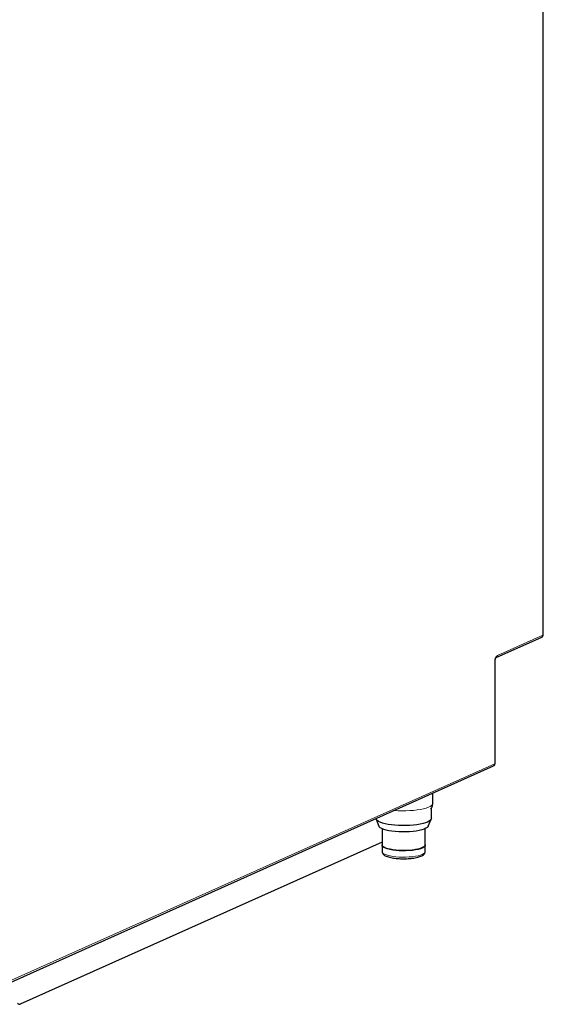
# Model space of a CAD drawing. Units: millimetres. Extents: x 21 to 409, y 8 to 283.
# Drawn here: x 373 to 409, y 179 to 247 of the extents above; entities that cross this region are included whole.
import ezdxf

# ---------------------------------------------------------------- set-up
doc = ezdxf.new("R2010")
doc.units = ezdxf.units.MM

msp = doc.modelspace()

# ---------------------------------------------------------------- linework, layer by layer
at = {"color": 7, "linetype": 'Continuous', "lineweight": 18}
for p, q in [((408.736, 204.575), (408.736, 263.487)), ((405.616, 203.177), (408.736, 204.575)), ((405.436, 195.755), (405.436, 202.748)), ((371.941, 180.74), (405.436, 195.755))]:
    msp.add_line(p, q, dxfattribs=at)
for p, q in [((408.76, 204.599), (408.76, 263.511)), ((405.534, 203.036), (408.654, 204.435)), ((405.46, 195.778), (405.46, 202.772)), ((371.859, 180.599), (405.354, 195.614)), ((401.196, 193.052), (401.196, 193.75)), ((401.096, 192.009), (401.096, 192.722)), ((397.306, 191.956), (397.505, 191.478)), ((400.886, 191.478), (401.085, 191.956)), ((397.721, 191.307), (397.721, 190.193)), ((400.671, 190.193), (400.671, 191.307)), ((397.721, 190.394), (372.947, 179.288)), ((397.721, 190.173), (397.721, 189.739)), ((400.671, 189.739), (400.671, 190.173))]:
    msp.add_line(p, q)
at = {"color": 7, "linetype": 'Continuous', "lineweight": 18, "flags": 128}
for points in [[(398.546, 192.562), (398.561, 192.561), (398.819, 192.543), (399.084, 192.535), (399.351, 192.536), (399.616, 192.546), (399.873, 192.565), (400.117, 192.592), (400.346, 192.628), (400.554, 192.672), (400.737, 192.722), (400.893, 192.778), (401.019, 192.839), (401.112, 192.904), (401.171, 192.971), (401.195, 193.04), (401.196, 193.052)], [(400.671, 189.739), (400.668, 189.719), (400.638, 189.659), (400.573, 189.602), (400.473, 189.548), (400.342, 189.498), (400.182, 189.455), (399.999, 189.418), (399.795, 189.39), (399.577, 189.37), (399.35, 189.359), (399.118, 189.357), (398.889, 189.365), (398.667, 189.382), (398.458, 189.408), (398.267, 189.442), (398.099, 189.483), (397.958, 189.531), (397.848, 189.583), (397.771, 189.64), (397.729, 189.699), (397.721, 189.739)]]:
    msp.add_lwpolyline(points, dxfattribs=at)
at = {"flags": 128}
for points in [[(401.096, 192.009), (401.083, 191.953), (401.036, 191.887), (400.955, 191.823), (400.841, 191.763), (400.696, 191.707), (400.524, 191.657), (400.326, 191.613), (400.108, 191.577), (399.872, 191.549), (399.624, 191.529), (399.368, 191.519), (399.109, 191.517), (398.851, 191.525), (398.6, 191.542), (398.36, 191.567), (398.135, 191.6), (397.931, 191.642), (397.749, 191.69), (397.595, 191.744), (397.47, 191.802), (397.378, 191.865), (397.32, 191.93), (397.296, 191.997), (397.296, 192.002)], [(400.886, 191.478), (400.874, 191.456), (400.817, 191.394), (400.726, 191.334), (400.602, 191.278), (400.448, 191.228), (400.267, 191.184), (400.063, 191.147), (399.841, 191.119), (399.605, 191.099), (399.361, 191.088), (399.113, 191.086), (398.866, 191.094), (398.627, 191.111), (398.4, 191.137), (398.19, 191.171), (398.001, 191.213), (397.837, 191.261), (397.703, 191.315), (397.6, 191.373), (397.532, 191.435), (397.505, 191.478)], [(400.671, 190.193), (400.668, 190.173), (400.638, 190.113), (400.573, 190.056), (400.473, 190.002), (400.342, 189.952), (400.182, 189.909), (399.999, 189.872), (399.795, 189.844), (399.577, 189.824), (399.35, 189.813), (399.118, 189.811), (398.889, 189.819), (398.667, 189.836), (398.458, 189.862), (398.267, 189.896), (398.099, 189.937), (397.958, 189.985), (397.848, 190.037), (397.771, 190.094), (397.729, 190.153), (397.721, 190.193)], [(400.67, 190.183), (400.668, 190.153), (400.638, 190.094), (400.573, 190.036), (400.473, 189.982), (400.342, 189.933), (400.182, 189.89), (399.999, 189.853), (399.795, 189.825), (399.577, 189.805), (399.35, 189.794), (399.118, 189.792), (398.889, 189.8), (398.667, 189.817), (398.458, 189.843), (398.267, 189.877), (398.099, 189.918), (397.958, 189.965), (397.848, 190.018), (397.771, 190.074), (397.729, 190.133), (397.721, 190.183)], [(400.573, 190.056), (400.549, 190.039), (400.451, 189.986), (400.322, 189.937), (400.166, 189.894), (399.985, 189.859), (399.785, 189.83), (399.571, 189.811), (399.347, 189.8), (399.12, 189.799), (398.894, 189.806), (398.676, 189.823), (398.471, 189.848), (398.283, 189.882), (398.118, 189.922), (397.979, 189.969), (397.871, 190.021), (397.818, 190.056)]]:
    msp.add_lwpolyline(points, dxfattribs=at)
for centre, radius, start, end in [((408.58, 204.599), 0.18, 294.14611, 0), ((405.28, 195.778), 0.18, 294.14611, 0), ((372.892, 179.414), 0.137, 207.54119, 293.6837)]:
    msp.add_arc(centre, radius, start, end)
at = {"color": 7, "linetype": 'Continuous', "lineweight": 18}
for centre, radius, start, end in [((408.587, 204.568), 0.149, 296.50076, 2.96949), ((408.73, 204.606), 0.0314, 281.6853, 346.32875), ((405.929, 202.794), 0.494, 129.18322, 185.23799), ((405.467, 203.169), 0.149, 296.90658, 2.95444), ((405.43, 202.779), 0.0314, 281.70063, 346.26285), ((405.287, 195.747), 0.149, 296.50076, 2.96949), ((405.43, 195.786), 0.0314, 281.6853, 346.32875)]:
    msp.add_arc(centre, radius, start, end, dxfattribs=at)
for points, knots in [([(405.46, 202.772), (405.461, 202.785), (405.461, 202.824), (405.472, 202.892), (405.493, 202.962), (405.517, 203.01), (405.536, 203.036), (405.539, 203.038), (405.54, 203.039)], [0, 0, 0, 0, 0.110799, 0.320676, 0.535868, 0.710763, 0.861698, 1, 1, 1, 1]), ([(401.056, 192.665), (401.078, 192.694), (401.124, 192.755), (401.171, 192.87), (401.196, 192.974), (401.193, 193.035), (401.192, 193.053)], [0, 0, 0, 0, 0.270546, 0.576239, 0.877746, 1, 1, 1, 1]), ([(397.724, 189.745), (397.723, 189.736), (397.718, 189.699), (397.74, 189.634), (397.785, 189.564), (397.852, 189.503), (397.945, 189.446), (398.071, 189.394), (398.225, 189.348), (398.398, 189.31), (398.585, 189.281), (398.784, 189.261), (398.991, 189.248), (399.202, 189.244), (399.412, 189.249), (399.618, 189.262), (399.815, 189.283), (399.999, 189.311), (400.167, 189.348), (400.317, 189.393), (400.446, 189.446), (400.545, 189.507), (400.615, 189.576), (400.66, 189.649), (400.666, 189.704), (400.67, 189.73)], [0, 0, 0, 0, 0.010062, 0.043641, 0.076968, 0.114153, 0.15919, 0.211203, 0.262406, 0.311967, 0.3606, 0.408729, 0.456585, 0.504306, 0.55199, 0.599708, 0.647537, 0.695589, 0.744034, 0.79316, 0.843507, 0.896082, 0.935804, 0.969876, 1, 1, 1, 1])]:
    msp.add_open_spline(points, degree=3, knots=knots)

doc.saveas('drawing.dxf')
